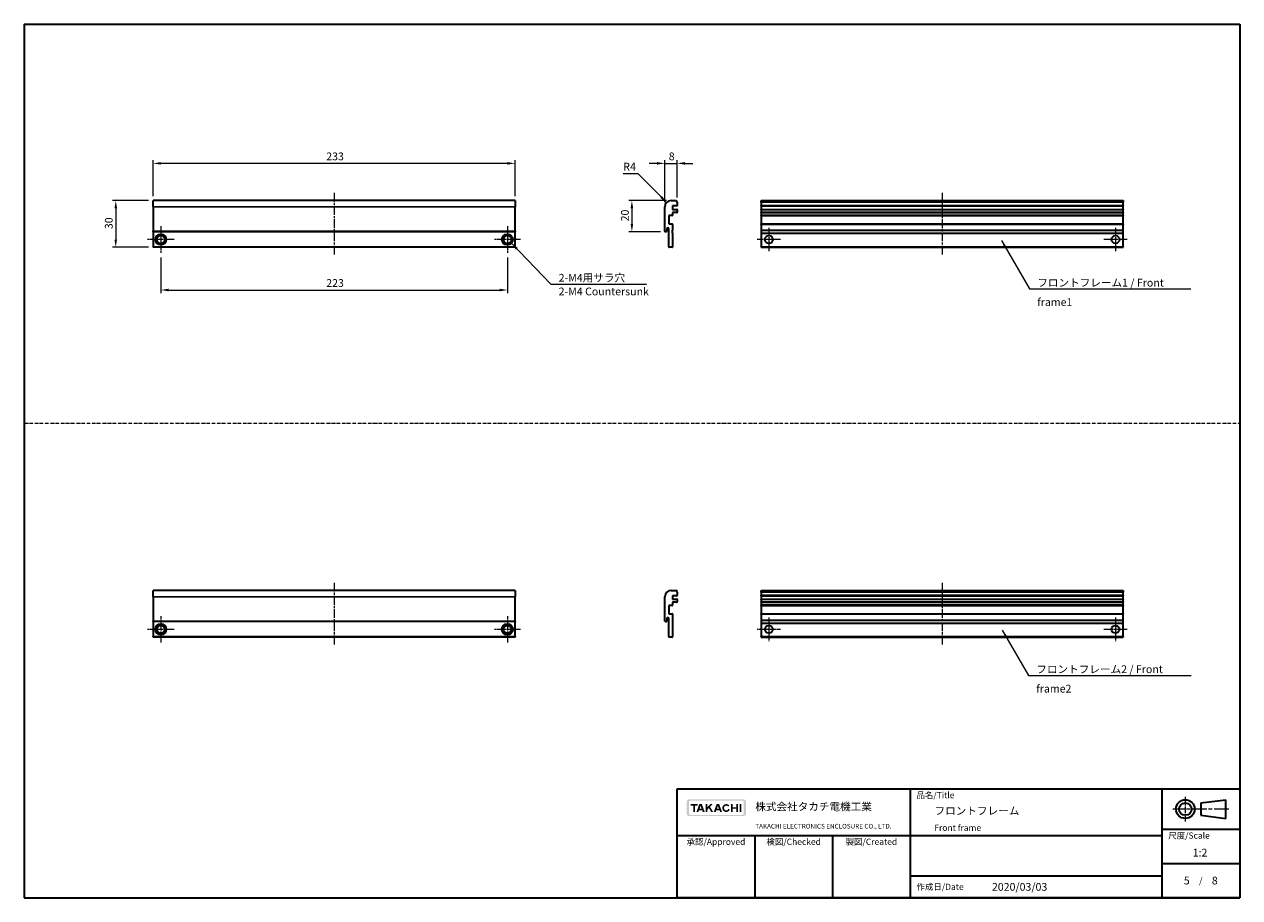
# Model space of a CAD drawing. Units: millimetres. Extents: x -1 to 8867, y 0 to 1124.
# Drawn here: x 5318 to 6100, y 0 to 562 of the extents above; entities that cross this region are included whole.
import ezdxf
from ezdxf.enums import TextEntityAlignment as Align

# ---------------------------------------------------------------- set-up
doc = ezdxf.new("R2010")
doc.units = ezdxf.units.MM
doc.linetypes.add('CHAIN', pattern=[0.35429999999999995, 0.2362, -0.0295, 0.0591, -0.0295])
doc.linetypes.add('DASH_DOT', pattern=[0.37, 0.24, -0.06, 0.01, -0.06])
for name, color, linetype, lineweight in [('Border (ISO)', 7, 'Continuous', 35), ('Center Mark (ISO)', 131, 'Continuous', 18), ('Centerline (ISO)', 131, 'Continuous', 18), ('Dimension (ISO)', 7, 'Continuous', 18), ('Dimension (ISO) @ 1', 7, 'Continuous', 18), ('Hatch (ISO)', 1, 'Continuous', 18), ('Sketch Geometry (ISO)', 7, 'Continuous', 18), ('Symbol (ISO)', 7, 'Continuous', 18), ('Symbol (ISO) @ 1', 7, 'Continuous', 18), ('Title (ISO)', 7, 'Continuous', 35), ('Visible (ISO)', 7, 'Continuous', 35), ('Visible Narrow (ISO)', 7, 'Continuous', 25)]:
    doc.layers.add(name, color=color, linetype=linetype, lineweight=lineweight)
doc.styles.add('Note Text (TK)', font='MS PGothic.ttf')
doc.styles.add('文字スタイル67', font='arial.ttf')
doc.dimstyles.new('Default - Method 1b (TK)', dxfattribs={"dimscale": 3, "dimtxt": 2.5, "dimasz": 2.5, "dimexe": 1, "dimexo": 1.499999999999999, "dimgap": 1, "dimtad": 1, "dimtoh": 1, "dimrnd": 1e-08, "dimdsep": 46, "dimtxsty": 'Note Text (TK)', "dimcen": 0.09, "dimdle": 5, "dimclrd": 100, "dimclre": 100, "dimclrt": 7, "dimadec": 1, "dimazin": 1, "dimtfac": 1, "dimtmove": 0, "dimatfit": 3, "dimfxl": 1, "dimtolj": 1, "dimlwd": -1, "dimlwe": -1, "dimarcsym": 0})
doc.dimstyles.new('Default - Method 1b (TK)$7', dxfattribs={"dimscale": 3, "dimtxt": 2.5, "dimasz": 2.5, "dimexe": 1, "dimexo": 1.499999999999999, "dimgap": 1, "dimtad": 1, "dimtoh": 1, "dimrnd": 1e-08, "dimdsep": 46, "dimtxsty": 'Note Text (TK)', "dimcen": 0.09, "dimdle": 5, "dimclrd": 100, "dimclre": 100, "dimclrt": 7, "dimadec": 1, "dimazin": 1, "dimtfac": 1, "dimtmove": 0, "dimatfit": 3, "dimfxl": 1, "dimtolj": 1, "dimlwd": -1, "dimlwe": -1, "dimarcsym": 0})

# ---------------------------------------------------------------- blocks, each defined once
blk = doc.blocks.new('図面枠 tk図枠')
at = {"layer": 'Border (ISO)'}
for p, q in [((14.49999999999999, 289), (405.4999999999999, 289)), ((14.49999999999999, 289), (14.50000000000001, 8.000000000000007)), ((405.4999999999999, 289), (405.4999999999999, 8.000000000000007)), ((14.50000000000001, 8.000000000000007), (405.4999999999999, 8.000000000000007))]:
    blk.add_line(p, q, dxfattribs=at)
blk = doc.blocks.new('表題欄 tk表題欄')
at = {"layer": 'Hatch (ISO)'}
h = blk.add_hatch(color=256, dxfattribs=at)
edge = h.paths.add_edge_path(flags=0)
edge.add_arc((95.57537688673352, 236.2990653650367), 0.5958259999999996, 269.9999999999897, 360)
edge.add_line((96.17120288673351, 236.2990653650368), (96.17120288673348, 239.7107813650365))
edge.add_arc((95.5753768867335, 239.7107813650366), 0.5958259999999996, 0, 90.0000000000068)
edge.add_line((95.57537688673342, 240.3066073650366), (79.13710888673356, 240.3066073650366))
edge.add_arc((79.13710888673353, 239.7107813650366), 0.5958259999999996, 89.99999999999744, 180)
edge.add_line((78.54128288673353, 239.7107813650365), (78.54128288673331, 236.2990653650368))
edge.add_arc((79.13710888673332, 236.2990653650365), 0.5958259999999996, 180, 270.0000000000231)
edge.add_line((79.13710888673356, 235.7032393650365), (95.57537688673342, 235.7032393650367))
edge = h.paths.add_edge_path()
edge.add_line((77.83935088673357, 239.9556413650366), (77.83935088673357, 236.0542053650368))
edge.add_arc((78.54128288673346, 236.0542053650367), 0.7019319999998935, 180, 270.0000000000087)
edge.add_line((78.54128288673357, 235.3522733650368), (96.17120288673352, 235.3522733650368))
edge.add_arc((96.17120288673351, 236.0542053650367), 0.7019319999998921, 270, 360)
edge.add_line((96.8731348867334, 236.0542053650368), (96.87313488673352, 239.9556413650366))
edge.add_arc((96.1712028867336, 239.9556413650367), 0.7019319999998921, 0, 90.00000000000873)
edge.add_line((96.17120288673348, 240.6575733650367), (78.54128288673357, 240.6575733650366))
edge.add_arc((78.54128288673357, 239.9556413650366), 0.7019319999999984, 90, 180)
for points in [[(79.07181288673355, 239.1476033650369), (79.07181288673355, 238.6578833650367), (79.92066088673353, 238.6578833650367), (79.92066088673353, 236.6581933650368), (80.50832488673353, 236.6581933650368), (80.50832488673353, 238.6578833650367), (81.35717288673355, 238.6578833650367), (81.35717288673355, 239.1476033650369)], [(85.68407849525303, 236.6581933650368), (84.9434673993943, 237.8918698287545), (84.41792288673358, 237.3246628822781), (84.41792288673358, 236.6581933650368), (83.89555488673355, 236.6581933650368), (83.89555488673355, 239.1476033650369), (84.41792288673358, 239.1476033650369), (84.41792288673358, 238.0993979968839), (85.38913556809511, 239.1476033650369), (86.10696490847272, 239.1476033650369), (85.31925422435492, 238.2974470774499), (86.30334488673353, 236.6581933650368)], [(92.09142939614459, 239.1476033650369), (92.09142939614459, 236.6581933650368), (92.60971639614465, 236.6581933650368), (92.60971639614465, 237.6580383650368), (93.76872039614462, 237.6580383650368), (93.76872039614462, 236.6581933650368), (94.28700739614459, 236.6581933650368), (94.28700739614459, 239.1476033650369), (93.76872039614462, 239.1476033650369), (93.76872039614462, 238.1477583650367), (92.60971639614465, 238.1477583650367), (92.60971639614465, 239.1476033650369)], [(94.84202339614467, 239.1476033650369), (94.84202339614467, 236.6581933650368), (95.36439139614473, 236.6581933650368), (95.36439139614473, 239.1476033650369)]]:
    blk.add_hatch(color=256, dxfattribs=at).paths.add_polyline_path(points)
h = blk.add_hatch(color=256, dxfattribs=at)
h.paths.add_polyline_path([(82.59020695886475, 237.7110913650368), (81.95242681460243, 237.7110913650368), (82.27131688673356, 238.5794973650367)], flags=0)
h.paths.add_polyline_path([(82.77903014574996, 237.1968853650368), (81.76360362771717, 237.1968853650368), (81.56578886050404, 236.6581933650368), (80.94907288673355, 236.6581933650368), (81.86321688673357, 239.1476033650369), (82.67941688673353, 239.1476033650369), (83.59356088673351, 236.6581933650368), (82.97684491296302, 236.6581933650368)])
h = blk.add_hatch(color=256, dxfattribs=at)
h.paths.add_polyline_path([(87.52707281460246, 237.7110913650368), (88.16485295886469, 237.7110913650368), (87.84596288673359, 238.5794973650367)], flags=0)
h.paths.add_polyline_path([(87.14043486050403, 236.6581933650368), (87.3382496277172, 237.1968853650368), (88.35367614574989, 237.1968853650368), (88.551490912963, 236.6581933650368), (89.16820688673343, 236.6581933650368), (88.25406288673352, 239.1476033650369), (87.43786288673356, 239.1476033650369), (86.52371888673358, 236.6581933650368)])
h = blk.add_hatch(color=256, dxfattribs=at)
edge = h.paths.add_edge_path()
edge.add_arc((90.52309888673334, 237.9028983650369), 1.273272000000011, 38.55054079078439, 336.5820184016556)
edge.add_line((91.69149139614446, 237.3968543650369), (91.17255542714857, 237.6216113977801))
edge.add_ellipse((90.52309888673352, 237.9028983650369), major_axis=(0, -0.7998759999999119), ratio=0.8673469387756529, start_angle=128.5505407907963, end_angle=426.582018401653, ccw=False)
edge.add_line((91.09381514418376, 238.3576891122095), (91.51887237036831, 238.6964075050431))
at = {"layer": 'Title (ISO)'}
for p, q in [((74.70882392282105, 244.052739026017), (255.7088239228211, 244.052739026017)), ((74.70882392282105, 209.052739026017), (74.70882392282105, 244.052739026017)), ((149.7088239228211, 244.052739026017), (149.7088239228211, 209.052739026017)), ((230.7088239228211, 244.052739026017), (230.7088239228211, 209.052739026017)), ((255.7088239228211, 244.052739026017), (255.7088239228211, 209.052739026017)), ((243.2088239228211, 239.552739026017), (251.2088239228211, 240.5527390260171)), ((243.2088239228211, 239.552739026017), (243.2088239228211, 235.552739026017)), ((251.2088239228211, 234.552739026017), (251.2088239228211, 240.5527390260171)), ((243.2088239228211, 235.552739026017), (251.2088239228211, 234.552739026017)), ((230.7088239228211, 231.052739026017), (255.7088239228211, 231.052739026017)), ((74.70882392282105, 229.052739026017), (230.7088239228211, 229.052739026017)), ((99.70882392282108, 229.052739026017), (99.70882392282108, 209.052739026017)), ((124.708823922821, 229.052739026017), (124.708823922821, 209.052739026017)), ((230.7088239228211, 220.052739026017), (255.7088239228211, 220.052739026017)), ((149.7088239228211, 216.052739026017), (230.7088239228211, 216.052739026017)), ((255.7088239228211, 209.052739026017), (74.70882392282105, 209.052739026017))]:
    blk.add_line(p, q, dxfattribs=at)
at = {"layer": 'Title (ISO)', "color": 4, "linetype": 'CHAIN', "lineweight": 18, "ltscale": 8.889559745788574}
blk.add_line((238.2088239228211, 241.552739026017), (238.2088239228211, 233.552739026017), dxfattribs=at)
at = {"layer": 'Title (ISO)', "color": 4, "linetype": 'CHAIN', "lineweight": 18, "ltscale": 20.00163269042969}
blk.add_line((252.2088239228211, 237.552739026017), (234.2088239228211, 237.552739026017), dxfattribs=at)
at = {"layer": 'Title (ISO)'}
for radius in [3, 2]:
    blk.add_circle((238.2088239228211, 237.552739026017), radius, dxfattribs=at)
at = {"layer": 'Title (ISO)', "color": 1, "char_height": 2.000000029802322, "line_spacing_factor": 1.5, "style": 'Note Text (TK)'}
for s, insert, attachment_point in [('\\fＭＳ Ｐゴシック|b0|i0;\\H2.0000;品名/Title', (151.708823922821, 242.052739026017), 4), ('\\fＭＳ Ｐゴシック|b0|i0;\\H2.0000;承認/Approved', (87.20882392282108, 227.052739026017), 5), ('\\fＭＳ Ｐゴシック|b0|i0;\\H2.0000;検図/Checked', (112.208823922821, 227.052739026017), 5), ('\\fＭＳ Ｐゴシック|b0|i0;\\H2.0000;製図/Created', (137.2088239228211, 227.052739026017), 5), ('\\fＭＳ Ｐゴシック|b0|i0;\\H2.0000;尺度/Scale', (232.7088239228211, 229.052739026017), 4), ('\\fＭＳ Ｐゴシック|b0|i0;\\H2.0000;作成日/Date', (151.708823922821, 212.552739026017), 4)]:
    blk.add_mtext(s, dxfattribs=dict(at, insert=insert, attachment_point=attachment_point))
at = {"layer": 'Title (ISO)', "color": 7, "line_spacing_factor": 1.5, "style": 'Note Text (TK)'}
for s, insert, char_height, attachment_point in [('株式会社タカチ電機工業', (99.87313488673345, 238.052739026017), 2.5, 4), ('\\fArial|b0|i0;\\H1.4986;TAKACHI ELECTRONICS ENCLOSURE CO., LTD.', (99.87313488673342, 232.052739026017), 1.49859994649887, 4), ('\\fＭＳ Ｐゴシック|b0|i0;\\H2.0000;/', (243.2088239228211, 214.552739026017), 2.000000029802322, 5)]:
    blk.add_mtext(s, dxfattribs=dict(at, insert=insert, char_height=char_height, attachment_point=attachment_point))
at = {"layer": 'Title (ISO)', "color": 7}
for tag, p, height, style in [('<品名>_001', (157.5383693773665, 235.7317162987443), 2.5, 'Note Text (TK)'), ('<Title>_001', (157.4932713957346, 230.5520568828656), 2.000000029802322, '文字スタイル67'), ('<ページ_No.>_001', (237.9488807410029, 213.302739026017), 2.5, 'Note Text (TK)'), ('<総ページ数>_001', (246.7997330137301, 213.302739026017), 2.5, 'Note Text (TK)'), ('作成日_001', (175.617914831912, 211.2814322078352), 2.5, 'Note Text (TK)')]:
    blk.add_attdef(tag, p, '', height=height, dxfattribs=dict(at, style=style))
at = {"layer": 'Title (ISO)', "color": 7, "style": 'Note Text (TK)'}
blk.add_attdef('<尺度>', text='', height=2.5, dxfattribs=at).set_placement((243.2088239228211, 223.5527390260171), align=Align.MIDDLE_CENTER)
blk = doc.blocks.new('*D29')
at = {"layer": 'Defpoints', "color": 0}
for p in [(5400.663324231946, 472.1282049114387), (5400.663324231946, 448.1282049114387), (5633.663324231946, 448.1282049114387)]:
    blk.add_point(p, dxfattribs=at)
at = {"layer": 'Dimension (ISO)', "color": 100}
for p, q in [((5400.663324231946, 451.1282049114387), (5400.663324231946, 474.1282049114387)), ((5628.663324231947, 472.1282049114387), (5405.663324231947, 472.1282049114387)), ((5633.663324231946, 451.1282049114387), (5633.663324231946, 474.1282049114387))]:
    blk.add_line(p, q, dxfattribs=at)
for points in [[(5405.663324231947, 472.961538244772), (5405.663324231947, 471.2948715781053), (5400.663324231946, 472.1282049114387)], [(5628.663324231947, 472.961538244772), (5628.663324231947, 471.2948715781053), (5633.663324231946, 472.1282049114387)]]:
    blk.add_solid(points, dxfattribs=at)
at = {"layer": 'Dimension (ISO)', "color": 7, "insert": (5512.07809695922, 476.6282049114387), "char_height": 5, "attachment_point": 4, "style": 'Note Text (TK)'}
blk.add_mtext('\\A1;233', dxfattribs=at)
blk = doc.blocks.new('*D30')
at = {"layer": 'Defpoints', "color": 0}
for p in [(5400.663324231949, 448.128204911439), (5376.663324231948, 418.12820491144), (5400.663324231949, 418.12820491144)]:
    blk.add_point(p, dxfattribs=at)
at = {"layer": 'Dimension (ISO)', "color": 100}
for p, q in [((5397.663324231949, 448.128204911439), (5374.663324231947, 448.128204911439)), ((5376.663324231948, 443.1282049114389), (5376.663324231948, 423.12820491144)), ((5397.663324231949, 418.12820491144), (5374.663324231947, 418.12820491144))]:
    blk.add_line(p, q, dxfattribs=at)
for points in [[(5375.829990898615, 443.1282049114389), (5377.496657565281, 443.1282049114389), (5376.663324231948, 448.128204911439)], [(5375.829990898615, 423.12820491144), (5377.496657565281, 423.12820491144), (5376.663324231948, 418.12820491144)]]:
    blk.add_solid(points, dxfattribs=at)
at = {"layer": 'Dimension (ISO)', "color": 7, "insert": (5372.163324231947, 429.8043412750756), "char_height": 5, "attachment_point": 4, "rotation": 90, "style": 'Note Text (TK)'}
blk.add_mtext('\\A1;30', dxfattribs=at)
blk = doc.blocks.new('*D31')
at = {"layer": 'Defpoints', "color": 0}
for p in [(5405.663324231947, 414.6282049114399), (5628.663324231947, 414.6282049114399), (5628.663324231947, 390.62820491144)]:
    blk.add_point(p, dxfattribs=at)
at = {"layer": 'Dimension (ISO)', "color": 100}
for p, q in [((5405.663324231947, 411.6282049114399), (5405.663324231947, 388.62820491144)), ((5628.663324231947, 411.6282049114399), (5628.663324231947, 388.62820491144)), ((5410.663324231947, 390.62820491144), (5623.663324231947, 390.62820491144))]:
    blk.add_line(p, q, dxfattribs=at)
for points in [[(5410.663324231947, 391.4615382447733), (5410.663324231947, 389.7948715781067), (5405.663324231947, 390.62820491144)], [(5623.663324231947, 391.4615382447733), (5623.663324231947, 389.7948715781067), (5628.663324231947, 390.62820491144)]]:
    blk.add_solid(points, dxfattribs=at)
at = {"layer": 'Dimension (ISO)', "color": 7, "insert": (5512.07809695922, 395.12820491144), "char_height": 5, "attachment_point": 4, "style": 'Note Text (TK)'}
blk.add_mtext('\\A1;223', dxfattribs=at)
blk = doc.blocks.new('*D32')
at = {"layer": 'Defpoints', "color": 0}
for p in [(5737.954851422969, 472.1282049114388), (5737.954851422969, 447.1282049114368), (5729.954851422968, 444.1282049114405)]:
    blk.add_point(p, dxfattribs=at)
at = {"layer": 'Dimension (ISO)', "color": 100}
for p, q in [((5724.954851422968, 472.1282049114388), (5719.954851422968, 472.1282049114388)), ((5729.954851422968, 447.1282049114405), (5729.954851422968, 474.1282049114388)), ((5729.954851422968, 472.1282049114388), (5737.954851422969, 472.1282049114388)), ((5737.954851422969, 450.1282049114369), (5737.954851422969, 474.1282049114388)), ((5742.954851422969, 472.1282049114388), (5747.954851422969, 472.1282049114388))]:
    blk.add_line(p, q, dxfattribs=at)
for points in [[(5724.954851422968, 472.9615382447721), (5724.954851422968, 471.2948715781055), (5729.954851422968, 472.1282049114388)], [(5742.954851422969, 472.9615382447721), (5742.954851422969, 471.2948715781055), (5737.954851422969, 472.1282049114388)]]:
    blk.add_solid(points, dxfattribs=at)
at = {"layer": 'Dimension (ISO)', "color": 7, "insert": (5732.477578695696, 476.6282049114388), "char_height": 5, "attachment_point": 4, "style": 'Note Text (TK)'}
blk.add_mtext('\\A1;8', dxfattribs=at)
blk = doc.blocks.new('*D33')
at = {"layer": 'Defpoints', "color": 0}
for p in [(5733.954851422971, 448.128204911439), (5708.754851422959, 428.1282049114407), (5730.254851422962, 428.1282049114407)]:
    blk.add_point(p, dxfattribs=at)
at = {"layer": 'Dimension (ISO)', "color": 100}
for p, q in [((5730.954851422971, 448.128204911439), (5706.754851422959, 448.128204911439)), ((5708.754851422959, 443.1282049114389), (5708.754851422959, 433.1282049114407)), ((5727.254851422963, 428.1282049114407), (5706.754851422959, 428.1282049114407))]:
    blk.add_line(p, q, dxfattribs=at)
for points in [[(5707.921518089626, 443.1282049114389), (5709.588184756292, 443.1282049114389), (5708.754851422959, 448.128204911439)], [(5707.921518089626, 433.1282049114407), (5709.588184756292, 433.1282049114407), (5708.754851422959, 428.1282049114407)]]:
    blk.add_solid(points, dxfattribs=at)
at = {"layer": 'Dimension (ISO)', "color": 7, "insert": (5704.254851422959, 434.804341275076), "char_height": 5, "attachment_point": 4, "rotation": 90, "style": 'Note Text (TK)'}
blk.add_mtext('\\A1;20', dxfattribs=at)
blk = doc.blocks.new('*D34')
at = {"layer": 'Defpoints', "color": 0}
for p in [(5731.126424298219, 446.956632036185), (5733.954851422966, 444.1282049114392)]:
    blk.add_point(p, dxfattribs=at)
at = {"layer": 'Dimension (ISO)', "color": 100}
for p, q in [((5703.218962245055, 465.5038302543857), (5712.579226080006, 465.5038302543853)), ((5712.579226080006, 465.5038302543853), (5727.590890392285, 450.492165942117))]:
    blk.add_line(p, q, dxfattribs=at)
blk.add_solid([(5728.180146043274, 451.0814215931059), (5727.001634741297, 449.9029102911281), (5731.126424298219, 446.956632036185)], dxfattribs=at)
at = {"layer": 'Dimension (ISO)', "color": 7, "insert": (5703.218962245056, 470.0038302543848), "char_height": 5, "attachment_point": 4, "style": 'Note Text (TK)'}
blk.add_mtext('\\A1;R4', dxfattribs=at)

msp = doc.modelspace()

# ---------------------------------------------------------------- linework, layer by layer
at = {"layer": 'Center Mark (ISO)', "linetype": 'CHAIN', "ltscale": 9.445162773132324}
for p, q in [((5405.663324231947, 431.6282049114399), (5405.663324231947, 414.6282049114399)), ((5628.663324231947, 431.6282049114399), (5628.663324231947, 414.6282049114399)), ((5414.163324231947, 423.1282049114399), (5397.163324231947, 423.1282049114399)), ((5637.163324231947, 423.1282049114399), (5620.163324231946, 423.1282049114399)), ((5405.663324231873, 180.7906298953856), (5405.663324231873, 163.7906298953856)), ((5628.663324231872, 180.7906298953856), (5628.663324231872, 163.7906298953855)), ((5414.163324231872, 172.2906298953856), (5397.163324231872, 172.2906298953856)), ((5637.163324231872, 172.2906298953855), (5620.163324231872, 172.2906298953855))]:
    msp.add_line(p, q, dxfattribs=at)
at = {"layer": 'Center Mark (ISO)', "linetype": 'CHAIN', "ltscale": 8.38951587677002}
for p, q in [((5796.909628165404, 430.6782049114389), (5796.909628165404, 415.5782049114389)), ((6019.909628165404, 430.6782049114389), (6019.909628165404, 415.5782049114389)), ((5804.459628165403, 423.1282049114389), (5789.359628165403, 423.1282049114389)), ((6027.459628165403, 423.1282049114389), (6012.359628165404, 423.1282049114389)), ((5804.433003709515, 172.2906298953845), (5789.333003709515, 172.2906298953845)), ((5796.883003709516, 179.8406298953845), (5796.883003709516, 164.7406298953846)), ((6027.433003709515, 172.2906298953845), (6012.333003709516, 172.2906298953845)), ((6019.883003709516, 179.8406298953845), (6019.883003709516, 164.7406298953846))]:
    msp.add_line(p, q, dxfattribs=at)
at = {"layer": 'Centerline (ISO)', "linetype": 'CHAIN', "ltscale": 23.99096870422363}
for p, q in [((5517.163324231947, 453.1282049114387), (5517.163324231947, 413.1282049114398)), ((5908.409628165404, 453.1282049114378), (5908.409628165403, 413.1282049114388)), ((5517.163324231872, 202.2906298953844), (5517.163324231872, 162.2906298953855)), ((5908.383003709516, 202.2906298953835), (5908.383003709515, 162.2906298953845))]:
    msp.add_line(p, q, dxfattribs=at)
at = {"layer": 'Sketch Geometry (ISO)', "color": 4, "linetype": 'DASH_DOT', "lineweight": 18, "ltscale": 9.032109260559082}
msp.add_line((5317.826388485393, 304.931443775068), (6099.826377050661, 304.931443775068), dxfattribs=at)
at = {"layer": 'Visible (ISO)'}
for p, q in [((5633.663324231946, 448.1282049114386), (5400.663324231946, 448.1282049114387)), ((5400.663324231946, 444.1282049114405), (5400.663324231946, 448.1282049114386)), ((5633.663324231946, 448.1282049114386), (5633.663324231946, 444.1282049114405)), ((5733.954851422969, 448.1282049114386), (5736.954851422969, 448.1282049114378)), ((5737.954851422969, 447.1282049114368), (5737.954851422968, 445.0282049114373)), ((5791.909628165405, 448.1282049114378), (6024.909628165405, 448.1282049114378)), ((5791.909628165405, 447.1282049114368), (5791.909628165405, 448.1282049114378)), ((5791.909628165406, 447.1282049114368), (5791.909628165406, 445.0282049114373)), ((6024.909628165405, 448.1282049114378), (6024.909628165405, 447.1282049114368)), ((6024.909628165405, 445.0282049114373), (6024.909628165405, 447.1282049114368)), ((5400.663324231946, 444.1282049114405), (5400.663324231946, 428.4282049114408)), ((5633.663324231946, 428.4282049114408), (5633.663324231946, 444.1282049114405)), ((5729.954851422961, 428.4282049114408), (5729.954851422968, 444.1282049114405)), ((5732.454851422965, 438.5282049114397), (5732.454851422962, 433.1282049114401)), ((5734.654851422965, 438.5282049114394), (5732.454851422965, 438.5282049114397)), ((5734.954851422968, 444.7282049114391), (5734.954851422967, 442.5282049114383)), ((5737.654851422968, 444.7282049114374), (5734.954851422968, 444.7282049114391)), ((5734.954851422967, 442.5282049114383), (5737.654851422967, 442.5282049114377)), ((5734.954851422966, 440.5282049114383), (5734.954851422966, 438.8282049114394)), ((5737.654851422966, 440.5282049114374), (5734.954851422966, 440.5282049114383)), ((5737.954851422967, 442.2282049114376), (5737.954851422967, 440.8282049114376)), ((5791.909628165405, 444.7282049114374), (5791.909628165406, 445.0282049114373)), ((5791.909628165404, 444.7282049114391), (5791.909628165404, 442.5282049114383)), ((5791.909628165405, 444.7282049114374), (6024.909628165405, 444.7282049114374)), ((5791.909628165405, 442.5282049114377), (6024.909628165405, 442.5282049114377)), ((5791.909628165406, 442.2282049114376), (5791.909628165405, 442.5282049114377)), ((5791.909628165406, 442.2282049114376), (5791.909628165406, 440.8282049114376)), ((5791.909628165405, 440.528204911438), (5791.909628165406, 440.8282049114376)), ((5791.909628165405, 440.5282049114374), (6024.909628165405, 440.5282049114374)), ((5791.909628165404, 440.5282049114383), (5791.909628165404, 438.8282049114394)), ((5791.909628165402, 438.5282049114394), (5791.909628165404, 438.8282049114394)), ((5791.909628165402, 438.5282049114397), (5791.909628165402, 433.1282049114401)), ((5791.909628165402, 438.5282049114394), (6024.909628165403, 438.5282049114394)), ((6024.909628165405, 445.0282049114373), (6024.909628165405, 444.7282049114374)), ((6024.909628165404, 442.5282049114383), (6024.909628165404, 444.7282049114391)), ((6024.909628165405, 442.5282049114377), (6024.909628165405, 442.2282049114376)), ((6024.909628165405, 440.8282049114376), (6024.909628165405, 442.2282049114376)), ((6024.909628165405, 440.8282049114376), (6024.909628165405, 440.528204911438)), ((6024.909628165404, 438.8282049114394), (6024.909628165404, 440.5282049114383)), ((6024.909628165404, 438.8282049114394), (6024.909628165403, 438.5282049114394)), ((6024.909628165402, 433.1282049114401), (6024.909628165402, 438.5282049114397)), ((5732.454851422962, 433.1282049114401), (5734.654851422963, 433.1282049114395)), ((5734.954851422963, 432.8282049114393), (5734.954851422961, 429.1282049114387)), ((5791.909628165402, 433.1282049114395), (6024.909628165403, 433.1282049114395)), ((5791.909628165404, 432.8282049114393), (5791.909628165402, 433.1282049114395)), ((5791.909628165404, 432.8282049114393), (5791.909628165404, 429.1282049114387)), ((6024.909628165403, 433.1282049114395), (6024.909628165404, 432.8282049114393)), ((6024.909628165404, 429.1282049114387), (6024.909628165404, 432.8282049114393)), ((5400.663324231946, 428.1282049114407), (5400.663324231946, 428.4282049114408)), ((5633.663324231946, 428.1282049114405), (5400.663324231946, 428.1282049114405)), ((5400.663324231946, 428.1282049114405), (5400.663324231946, 418.42820491144)), ((5633.663324231946, 428.4282049114408), (5633.663324231946, 428.1282049114406)), ((5633.663324231946, 418.4282049114399), (5633.663324231946, 428.1282049114405)), ((5730.704851422961, 428.1282049114405), (5730.254851422961, 428.1282049114405)), ((5731.204851422962, 430.0032049114408), (5731.204851422961, 428.6282049114403)), ((5732.454851422957, 418.4282049114399), (5732.454851422962, 430.0032049114403)), ((5734.754851422962, 429.1282049114387), (5734.75485142296, 427.1282049114387)), ((5734.954851422961, 429.1282049114387), (5734.754851422962, 429.1282049114387)), ((5734.75485142296, 427.1282049114387), (5734.954851422961, 427.1282049114387)), ((5734.954851422961, 427.1282049114387), (5734.954851422958, 418.4282049114387)), ((5791.909628165402, 429.1282049114387), (5791.909628165402, 427.1282049114387)), ((5791.909628165404, 429.1282049114387), (6024.909628165404, 429.1282049114387)), ((5791.909628165404, 427.1282049114387), (6024.909628165404, 427.1282049114387)), ((5791.909628165404, 427.1282049114387), (5791.909628165404, 418.4282049114387)), ((6024.909628165404, 427.1282049114387), (6024.909628165404, 429.1282049114387)), ((6024.909628165404, 418.4282049114387), (6024.909628165404, 427.1282049114387)), ((5400.663324231946, 418.1282049114398), (5400.663324231946, 418.42820491144)), ((5633.663324231946, 418.1282049114398), (5400.663324231946, 418.1282049114398)), ((5633.663324231946, 418.42820491144), (5633.663324231946, 418.1282049114398)), ((5734.654851422957, 418.1282049114389), (5732.754851422956, 418.1282049114398)), ((5791.909628165402, 418.1282049114389), (5791.909628165404, 418.4282049114387)), ((5791.909628165402, 418.1282049114389), (6024.909628165403, 418.1282049114389)), ((6024.909628165404, 418.4282049114387), (6024.909628165403, 418.1282049114389)), ((5633.663324231872, 197.2906298953843), (5400.663324231872, 197.2906298953843)), ((5400.663324231872, 193.2906298953862), (5400.663324231872, 197.2906298953843)), ((5633.663324231872, 197.2906298953843), (5633.663324231872, 193.2906298953862)), ((5733.984257522375, 197.2906298953843), (5736.984257522375, 197.2906298953834)), ((5737.984257522374, 196.2906298953825), (5737.984257522374, 194.190629895383)), ((5791.883003709517, 197.2906298953834), (6024.883003709517, 197.2906298953835)), ((5791.883003709517, 196.2906298953825), (5791.883003709517, 197.2906298953835)), ((5791.883003709518, 196.2906298953825), (5791.883003709518, 194.190629895383)), ((6024.883003709517, 197.2906298953835), (6024.883003709518, 196.2906298953825)), ((6024.883003709518, 194.190629895383), (6024.883003709518, 196.2906298953826)), ((5400.663324231872, 193.2906298953862), (5400.663324231872, 177.5906298953865)), ((5633.663324231872, 177.5906298953865), (5633.663324231872, 193.2906298953862)), ((5729.984257522366, 177.5906298953865), (5729.984257522374, 193.2906298953862)), ((5732.484257522371, 187.6906298953853), (5732.484257522369, 182.2906298953857)), ((5734.684257522371, 187.6906298953851), (5732.484257522371, 187.6906298953853)), ((5734.984257522373, 193.8906298953847), (5734.984257522373, 191.690629895384)), ((5737.684257522374, 193.890629895383), (5734.984257522373, 193.8906298953847)), ((5734.984257522373, 191.690629895384), (5737.684257522372, 191.6906298953834)), ((5734.984257522372, 189.690629895384), (5734.984257522371, 187.9906298953851)), ((5737.684257522372, 189.6906298953831), (5734.984257522372, 189.690629895384)), ((5737.984257522374, 191.3906298953832), (5737.984257522372, 189.9906298953833)), ((5791.883003709517, 193.890629895383), (5791.883003709518, 194.190629895383)), ((5791.883003709516, 193.8906298953847), (5791.883003709516, 191.690629895384)), ((5791.883003709517, 193.890629895383), (6024.883003709517, 193.890629895383)), ((5791.883003709517, 191.6906298953834), (6024.883003709517, 191.6906298953834)), ((5791.883003709518, 191.3906298953832), (5791.883003709517, 191.6906298953834)), ((5791.883003709518, 191.3906298953832), (5791.883003709518, 189.9906298953833)), ((5791.883003709517, 189.6906298953837), (5791.883003709518, 189.9906298953833)), ((5791.883003709517, 189.6906298953831), (6024.883003709517, 189.6906298953831)), ((5791.883003709516, 189.690629895384), (5791.883003709516, 187.9906298953851)), ((5791.883003709514, 187.6906298953851), (5791.883003709516, 187.9906298953851)), ((5791.883003709514, 187.6906298953853), (5791.883003709514, 182.2906298953857)), ((5791.883003709514, 187.6906298953851), (6024.883003709515, 187.6906298953851)), ((6024.883003709518, 194.190629895383), (6024.883003709517, 193.890629895383)), ((6024.883003709516, 191.690629895384), (6024.883003709516, 193.8906298953848)), ((6024.883003709517, 191.6906298953834), (6024.883003709518, 191.3906298953832)), ((6024.883003709518, 189.9906298953833), (6024.883003709518, 191.3906298953832)), ((6024.883003709518, 189.9906298953833), (6024.883003709517, 189.6906298953838)), ((6024.883003709516, 187.9906298953851), (6024.883003709516, 189.690629895384)), ((6024.883003709515, 187.9906298953851), (6024.883003709515, 187.6906298953851)), ((6024.883003709514, 182.2906298953858), (6024.883003709514, 187.6906298953854)), ((5732.484257522369, 182.2906298953857), (5734.684257522369, 182.2906298953851)), ((5734.984257522368, 181.990629895385), (5734.984257522366, 178.2906298953844)), ((5791.883003709514, 182.2906298953851), (6024.883003709515, 182.2906298953851)), ((5791.883003709516, 181.990629895385), (5791.883003709514, 182.2906298953851)), ((5791.883003709516, 181.990629895385), (5791.883003709516, 178.2906298953844)), ((6024.883003709515, 182.2906298953851), (6024.883003709515, 181.990629895385)), ((6024.883003709516, 178.2906298953844), (6024.883003709516, 181.990629895385)), ((5400.663324231872, 177.2906298953863), (5400.663324231872, 177.5906298953865)), ((5633.663324231872, 177.2906298953862), (5400.663324231872, 177.2906298953862)), ((5400.663324231872, 177.2906298953862), (5400.663324231872, 167.5906298953856)), ((5633.663324231872, 177.5906298953865), (5633.663324231872, 177.2906298953863)), ((5633.663324231872, 167.5906298953855), (5633.663324231872, 177.2906298953862)), ((5730.734257522366, 177.2906298953862), (5730.284257522367, 177.2906298953862)), ((5731.234257522367, 179.1656298953864), (5731.234257522366, 177.7906298953859)), ((5732.484257522362, 167.5906298953855), (5732.484257522368, 179.1656298953859)), ((5734.784257522367, 178.2906298953844), (5734.784257522366, 176.2906298953843)), ((5734.984257522366, 178.2906298953844), (5734.784257522367, 178.2906298953844)), ((5734.784257522366, 176.2906298953843), (5734.984257522366, 176.2906298953843)), ((5734.984257522366, 176.2906298953843), (5734.984257522363, 167.5906298953844)), ((5791.883003709514, 178.2906298953844), (5791.883003709514, 176.2906298953843)), ((5791.883003709516, 178.2906298953844), (6024.883003709516, 178.2906298953844)), ((5791.883003709516, 176.2906298953843), (6024.883003709516, 176.2906298953844)), ((5791.883003709516, 176.2906298953843), (5791.883003709516, 167.5906298953844)), ((6024.883003709515, 176.2906298953844), (6024.883003709515, 178.2906298953844)), ((6024.883003709516, 167.5906298953844), (6024.883003709516, 176.2906298953844)), ((5400.663324231872, 167.2906298953855), (5400.663324231872, 167.5906298953856)), ((5633.663324231872, 167.2906298953855), (5400.663324231872, 167.2906298953855)), ((5633.663324231872, 167.5906298953855), (5633.663324231872, 167.2906298953854)), ((5734.684257522363, 167.2906298953845), (5732.784257522362, 167.2906298953855)), ((5791.883003709514, 167.2906298953845), (5791.883003709516, 167.5906298953844)), ((5791.883003709514, 167.2906298953845), (6024.883003709515, 167.2906298953845)), ((6024.883003709515, 167.5906298953844), (6024.883003709515, 167.2906298953845))]:
    msp.add_line(p, q, dxfattribs=at)
for centre, radius in [((5405.663324231947, 423.1282049114399), 3.5), ((5405.663324231947, 423.1282049114395), 2.549999999999999), ((5628.663324231947, 423.1282049114398), 3.5), ((5628.663324231947, 423.1282049114395), 2.549999999999999), ((5796.909628165404, 423.1282049114389), 2.549999999999999), ((6019.909628165404, 423.1282049114389), 2.549999999999999), ((5405.663324231873, 172.2906298953856), 3.5), ((5405.663324231873, 172.2906298953852), 2.549999999999999), ((5628.663324231872, 172.2906298953855), 3.5), ((5628.663324231872, 172.2906298953852), 2.549999999999999), ((5796.883003709516, 172.2906298953845), 2.549999999999999), ((6019.883003709516, 172.2906298953845), 2.549999999999999)]:
    msp.add_circle(centre, radius, dxfattribs=at)
for centre, radius, start, end in [((5733.954851422968, 444.1282049114387), 4.000000000000001, 90, 180), ((5736.954851422969, 447.1282049114377), 1, 0, 90), ((5734.654851422965, 438.8282049114394), 0.3000000000000014, 269.9999999999479, 0), ((5737.654851422968, 445.0282049114374), 0.2999999999999997, 269.9999999999479, 0), ((5737.654851422967, 442.2282049114377), 0.2999999999999994, 0, 89.99999999994789), ((5737.654851422966, 440.828204911438), 0.3000000000000014, 270, 0), ((5731.829851422961, 430.0032049114405), 0.625, 0, 180), ((5734.654851422963, 432.8282049114394), 0.299999999999998, 0, 89.99999999994789), ((5730.254851422961, 428.4282049114406), 0.299999999999998, 180, 270), ((5730.704851422961, 428.6282049114404), 0.5000000000000038, 270, 0), ((5732.754851422956, 418.4282049114398), 0.299999999999998, 180, 269.9999999999479), ((5734.654851422957, 418.4282049114389), 0.2999999999999958, 269.9999999999479, 0), ((5733.984257522374, 193.2906298953843), 4.000000000000001, 90, 180), ((5736.984257522375, 196.2906298953834), 1, 0, 90), ((5734.684257522371, 187.9906298953851), 0.3000000000000014, 269.9999999999479, 0), ((5737.684257522374, 194.1906298953831), 0.2999999999999997, 269.9999999999479, 0), ((5737.684257522372, 191.3906298953834), 0.2999999999999994, 0, 89.99999999994789), ((5737.684257522372, 189.9906298953837), 0.3000000000000014, 270, 0), ((5734.684257522368, 181.9906298953851), 0.299999999999998, 0, 89.99999999994789), ((5730.284257522367, 177.5906298953863), 0.299999999999998, 180, 270), ((5730.734257522366, 177.7906298953862), 0.5000000000000038, 270, 0), ((5731.859257522367, 179.1656298953862), 0.625, 0, 180), ((5732.784257522362, 167.5906298953854), 0.299999999999998, 180, 269.9999999999479), ((5734.684257522363, 167.5906298953845), 0.2999999999999958, 269.9999999999479, 0)]:
    msp.add_arc(centre, radius, start, end, dxfattribs=at)
at = {"layer": 'Visible Narrow (ISO)'}
for p, q in [((5791.909628165406, 447.1282049114368), (6024.909628165405, 447.1282049114368)), ((5633.663324231946, 444.1282049114405), (5400.663324231946, 444.1282049114405)), ((5791.909628165406, 445.0282049114373), (6024.909628165405, 445.0282049114373)), ((5791.909628165406, 442.2282049114376), (6024.909628165405, 442.2282049114376)), ((5791.909628165406, 440.8282049114376), (6024.909628165405, 440.8282049114376)), ((5791.909628165404, 438.8282049114394), (6024.909628165404, 438.8282049114394)), ((5791.909628165404, 432.8282049114393), (6024.909628165404, 432.8282049114393)), ((5633.663324231946, 428.4282049114408), (5400.663324231946, 428.4282049114408)), ((5633.663324231946, 418.4282049114399), (5400.663324231946, 418.42820491144)), ((5791.909628165404, 418.4282049114387), (6024.909628165404, 418.4282049114387)), ((5791.883003709518, 196.2906298953825), (6024.883003709518, 196.2906298953826)), ((5633.663324231872, 193.2906298953862), (5400.663324231872, 193.2906298953862)), ((5791.883003709518, 194.190629895383), (6024.883003709518, 194.190629895383)), ((5791.883003709518, 191.3906298953832), (6024.883003709518, 191.3906298953832)), ((5791.883003709518, 189.9906298953833), (6024.883003709518, 189.9906298953833)), ((5791.883003709516, 187.9906298953851), (6024.883003709516, 187.9906298953851)), ((5791.883003709516, 181.990629895385), (6024.883003709516, 181.990629895385)), ((5633.663324231872, 177.5906298953865), (5400.663324231872, 177.5906298953865)), ((5633.663324231872, 167.5906298953855), (5400.663324231872, 167.5906298953856)), ((5791.883003709516, 167.5906298953844), (6024.883003709516, 167.5906298953844))]:
    msp.add_line(p, q, dxfattribs=at)

# ---------------------------------------------------------------- block references
at = {"xscale": 2, "yscale": 2, "zscale": 2}
msp.add_blockref('図面枠 tk図枠', (5288.826407453957, -16.38872237036118), dxfattribs=at)
ref = msp.add_blockref('表題欄 tk表題欄', (5588.408759608315, -418.4942004223952), dxfattribs=dict(xscale=2, yscale=2, zscale=2))
ref.add_attrib('<品名>_001', 'フロントフレーム', (5903.457089272138, 53.01184581145703), dxfattribs={"layer": 'Title (ISO)', "color": 7, "height": 5, "style": 'Note Text (TK)'})
ref.add_attrib('<尺度>_001', '1:2', (6069.576384199585, 26.10104570603726), dxfattribs={"layer": 'Title (ISO)', "color": 7, "height": 5, "style": 'Note Text (TK)'})
ref.add_attrib('作成日_001', '2020/03/03', (5940.403146880969, 4.070369313875498), dxfattribs={"layer": 'Title (ISO)', "color": 7, "height": 5, "style": 'Note Text (TK)'})
ref.add_attrib('<Title>_001', 'Front frame', (5903.368017269772, 42.60991334333596), dxfattribs={"layer": 'Title (ISO)', "color": 7, "height": 4.000000059604644, "style": '文字スタイル67'})
ref.add_attrib('<ページ_No.>_001', '5', (6063.878931328446, 8.153910644645668), dxfattribs={"layer": 'Title (ISO)', "color": 7, "height": 5, "style": 'Note Text (TK)'})
ref.add_attrib('<総ページ数>_001', '8', (6081.895984534448, 8.143678721044031), dxfattribs={"layer": 'Title (ISO)', "color": 7, "height": 5, "style": 'Note Text (TK)'})

# ---------------------------------------------------------------- texts
at = {"layer": 'Symbol (ISO)', "color": 7, "char_height": 5, "attachment_point": 1, "style": 'Note Text (TK)'}
for s, insert, width, line_spacing_factor in [('{\\fＭＳ Ｐゴシック|b0|i0;2-M4用サラ穴\\P\\fＭＳ Ｐゴシック|b0|i0;2-M4 Countersunk}', (5661.6343687483, 401.0302629453359), 58.68421077728271, 1.058181881904602), ('{\\fＭＳ Ｐゴシック|b0|i0;フロントフレーム1 / Front frame1}', (5969.60121478957, 397.8423332448017), 103.3625698089599, 1.5), ('{\\fＭＳ Ｐゴシック|b0|i0;フロントフレーム2 / Front frame2}', (5968.991505933014, 149.1364991313889), 103.3625698089599, 1.5)]:
    msp.add_mtext(s, dxfattribs=dict(at, insert=insert, width=width, line_spacing_factor=line_spacing_factor))

# ---------------------------------------------------------------- dimensions: what is measured, and where the dimension line sits
at = {"layer": 'Dimension (ISO) @ 1', "color": 100}
for base, p1, p2, angle, picture, middle in [((5400.663324231946, 472.1282049114387), (5633.663324231946, 448.1282049114387), (5400.663324231946, 448.1282049114387), 180, '*D29', (5517.163324231947, 472.1282049114387)), ((5376.663324231948, 418.12820491144), (5400.663324231946, 448.1282049114387), (5400.663324231946, 418.1282049114398), 90, '*D30', (5376.663324231947, 433.1282049114393)), ((5708.754851422959, 428.1282049114407), (5733.954851422969, 448.1282049114387), (5730.254851422961, 428.1282049114405), 90, '*D33', (5708.754851422958, 438.1282049114396)), ((5628.663324231947, 390.62820491144), (5405.663324231947, 414.6282049114399), (5628.663324231947, 414.6282049114399), 180, '*D31', (5517.163324231947, 390.62820491144))]:
    dim = msp.add_linear_dim(base=base, p1=p1, p2=p2, angle=angle, dimstyle='Default - Method 1b (TK)', override={"dimscale": 1, "dimtxt": 5, "dimasz": 5, "dimexe": 2, "dimexo": 2.999999999999999, "dimgap": 2, "dimtoh": 0, "dimdec": 2, "dimcen": 0.18, "dimtol": 0, "dimlim": 0, "dimtp": 0, "dimtm": 0, "dimtdec": 2, "dimtix": 0, "dimtofl": 0, "dimtmove": 0, "dimatfit": 1}, dxfattribs=at)
    dim.commit()
    dim.dimension.update_dxf_attribs({"geometry": picture, "text_midpoint": middle, "dimtype": 128})
dim = msp.add_linear_dim(base=(5737.954851422969, 472.1282049114388), p1=(5729.954851422968, 444.1282049114405), p2=(5737.954851422969, 447.1282049114368), dimstyle='Default - Method 1b (TK)', override={"dimscale": 1, "dimtxt": 5, "dimasz": 5, "dimexe": 2, "dimexo": 2.999999999999999, "dimgap": 2, "dimtoh": 0, "dimdec": 2, "dimcen": 0.18, "dimtol": 0, "dimlim": 0, "dimtp": 0, "dimtm": 0, "dimtdec": 2, "dimtix": 0, "dimtofl": 1, "dimtmove": 0, "dimatfit": 1}, dxfattribs=at)
dim.commit()
dim.dimension.update_dxf_attribs({"geometry": '*D32', "text_midpoint": (5733.954851422968, 472.1282049114388), "dimtype": 128})
dim = msp.add_radius_dim(center=(5733.954851422966, 444.1282049114392), mpoint=(5731.126424298219, 446.956632036185), dimstyle='Default - Method 1b (TK)', override={"dimscale": 1, "dimtxt": 5, "dimasz": 5, "dimexe": 2, "dimexo": 2.999999999999999, "dimgap": 2, "dimtih": 1, "dimdec": 2, "dimlfac": 1, "dimcen": 0, "dimtol": 0, "dimlim": 0, "dimtp": 0, "dimtm": 0, "dimtdec": 2, "dimtix": 0, "dimtofl": 0, "dimtmove": 0, "dimatfit": 3}, dxfattribs=at)
dim.commit()
dim.dimension.update_dxf_attribs({"geometry": '*D34', "text_midpoint": (5706.897939517784, 465.5038302543848), "dimtype": 132})

# ---------------------------------------------------------------- leaders
at = {"layer": 'Symbol (ISO) @ 1', "color": 100, "annotation_type": 0, "has_hookline": 1, "hookline_direction": 0}
for points, text_width in [([(5946.57029480336, 422.4061361014437), (5964.601214789569, 391.3492778837891), (5969.60121478957, 391.3492778837891)], 98.69318181818183), ([(5631.250442651026, 420.7709144571976), (5656.6343687483, 394.4274793482333), (5661.6343687483, 394.4274793482333)], 56.5625), ([(5947.065498158666, 171.7865378991872), (5963.991505933014, 142.6434437703763), (5968.991505933014, 142.6434437703763)], 99.6875)]:
    msp.add_leader(points, dimstyle='Default - Method 1b (TK)$7', override={"dimscale": 1, "dimtxt": 5, "dimasz": 5, "dimgap": 0, "dimtad": 1}, dxfattribs=dict(at, text_width=text_width))

doc.saveas('drawing.dxf')
